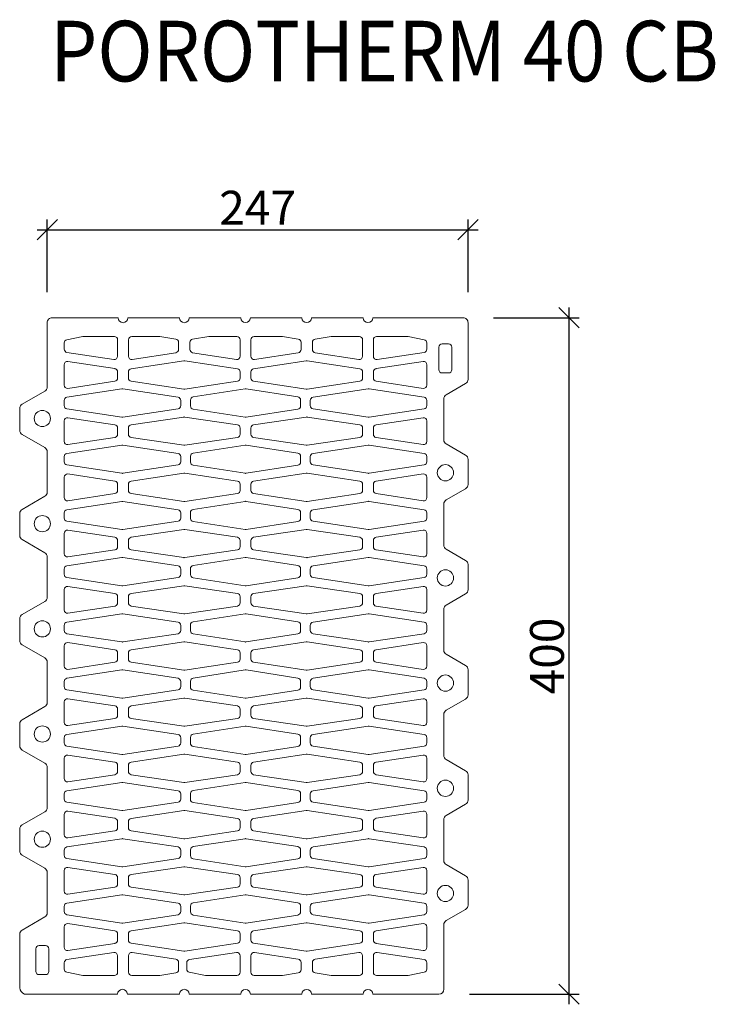
# Model space of a CAD drawing. Units: millimetres. Extents: x -954 to 1429, y 17603 to 19045.
# Drawn here: x -851 to -440, y 18459 to 19041 of the extents above; entities that cross this region are included whole.
import ezdxf

# ---------------------------------------------------------------- set-up
doc = ezdxf.new("R2010")
doc.units = ezdxf.units.MM
doc.layers.add('_WCP detail tenka', color=7, linetype='Continuous', lineweight=18)
doc.styles.add('_WCP', font='romans.shx', dxfattribs={"height": 20, "bigfont": 'bigfont.shx'})
doc.styles.add('Arial', font='ARIAL.TTF')
doc.dimstyles.new('_WCP', dxfattribs={"dimscale": 6, "dimtxt": 2.5, "dimasz": 2, "dimexe": 1, "dimexo": 3, "dimgap": 0.5, "dimtad": 1, "dimdec": 0, "dimzin": 0, "dimdsep": 46, "dimtxsty": '_WCP', "dimblk1": 'OBLIQUE', "dimblk2": 'OBLIQUE', "dimsah": 1, "dimcen": 0.09, "dimdle": 1, "dimadec": 0, "dimazin": 0, "dimtfac": 1, "dimtdec": 0, "dimtofl": 0, "dimtmove": 2, "dimatfit": 3, "dimldrblk": 'OBLIQUE', "dimfxl": 0, "dimtolj": 1, "dimtzin": 0, "dimarcsym": 0})

# ---------------------------------------------------------------- blocks, each defined once
blk = doc.blocks.new('A$C0EDB31A6')
at = {"layer": '_WCP detail tenka'}
for points in [[(521.9, 0), (521.9, 0), (619.6, 0, 0.414213), (626.8, 7.2), (626.8, 102.5, -0.267949), (630.4, 108.7), (659.1, 125.3, 0.267949), (662.7, 131.5), (662.7, 168.7, 0.267949), (659.1, 174.9), (630.4, 191.5, -0.267949), (626.8, 197.7), (626.8, 258, -0.267949), (630.4, 264.2), (659.1, 280.8, 0.267949), (662.7, 287), (662.7, 324.2, 0.267949), (659.1, 330.4), (630.4, 347, -0.267949), (626.8, 353.2), (626.8, 413.5, -0.267949), (630.4, 419.8), (659.1, 436.3, 0.267949), (662.7, 442.5), (662.7, 479.7, 0.267949), (659.1, 485.9), (630.4, 502.5, -0.267949), (626.8, 508.7), (626.8, 569, -0.267949), (630.4, 575.3), (659.1, 591.8, 0.267949), (662.7, 598), (662.7, 635.2, 0.267949), (659.1, 641.4), (630.4, 658, -0.267949), (626.8, 664.2), (626.8, 724.5, -0.267949), (630.4, 730.8), (659.1, 747.3, 0.267949), (662.7, 753.5), (662.7, 790.7, 0.267949), (659.1, 796.9), (630.4, 813.5, -0.267949), (626.8, 819.7), (626.8, 880, -0.267949), (630.4, 886.3), (659.1, 902.8, 0.267949), (662.7, 909), (662.7, 992.8, 0.414214), (655.5, 1000), (521.9, 1000, -1), (507.6, 1000), (431.4, 1000, -1), (417.1, 1000), (340.9, 1000, -1), (326.6, 1000), (250.4, 1000, -1), (236, 1000), (159.9, 1000, -1), (145.5, 1000), (47.8, 1000, 0.414214), (40.7, 992.8), (40.7, 897.8, -0.267949), (37.1, 891.6), (3.6, 872.3, 0.267949), (0, 866.1), (0, 833.7, 0.267949), (3.6, 827.5), (37.1, 808.1, -0.267949), (40.7, 801.9), (40.7, 742.3, -0.267949), (37.1, 736.1), (3.6, 716.8, 0.267949), (0, 710.6), (0, 678.2, 0.267949), (3.6, 672), (37.1, 652.6, -0.267949), (40.7, 646.4), (40.7, 586.8, -0.267949), (37.1, 580.6), (3.6, 561.3, 0.267949), (0, 555.1), (0, 522.7, 0.267949), (3.6, 516.5), (37.1, 497.1, -0.267949), (40.7, 490.9), (40.7, 431.3, -0.267949), (37.1, 425.1), (3.6, 405.8, 0.267949), (0, 399.6), (0, 367.2, 0.267949), (3.6, 361), (37.1, 341.6, -0.267949), (40.7, 335.4), (40.7, 275.8, -0.267949), (37.1, 269.6), (3.6, 250.3, 0.267949), (0, 244.1), (0, 211.7, 0.267949), (3.6, 205.5), (37.1, 186.1, -0.267949), (40.7, 179.9), (40.7, 120.3, -0.267949), (37.1, 114.1), (3.6, 94.8, 0.267949), (0, 88.6), (0, 9.4, 0.233746), (7, 0), (119.6, 0, 0.004999), (119.7, 0), (144.7, 0, -1), (159.1, 0), (236, 0, -1), (250.4, 0), (326.6, 0, -1), (340.9, 0), (417.1, 0, -1), (431.4, 0), (507.6, 0, -1), (521.9, 0)], [(69.9, 948.9), (139.2, 938.4, 0.458892), (144.7, 943.1), (144.7, 967.5, 0.414214), (140, 972.3), (94.3, 972.3, 0.048503), (93.4, 972.2), (69.7, 967.5, 0.358507), (65.8, 962.8), (65.8, 953.6, 0.370904)], [(165.5, 972.3), (206.4, 972.3, -0.038329), (207.1, 972.2), (230.8, 968.6, -0.37001), (234.8, 963.8), (234.8, 953.1, -0.37001), (230.8, 948.4), (166.2, 938.4, -0.459843), (160.7, 943.2), (160.7, 967.5, -0.414214)], [(321, 972.3), (280, 972.3, 0.038329), (279.3, 972.2), (255.6, 968.6, 0.37001), (251.6, 963.8), (251.6, 953.1, 0.37001), (255.6, 948.4), (320.2, 938.4, 0.459843), (325.8, 943.2), (325.8, 967.5, 0.414214)], [(346.5, 972.3), (387.4, 972.3, -0.038329), (388.2, 972.2), (411.8, 968.6, -0.37001), (415.9, 963.8), (415.9, 953.1, -0.37001), (411.8, 948.4), (347.2, 938.4, -0.459843), (341.7, 943.2), (341.7, 967.5, -0.414214)], [(502, 972.3), (461, 972.3, 0.038329), (460.3, 972.2), (436.7, 968.6, 0.37001), (432.6, 963.8), (432.6, 953.1, 0.37001), (436.7, 948.4), (501.3, 938.4, 0.459843), (506.8, 943.2), (506.8, 967.5, 0.414214)], [(597.6, 948.9), (528.2, 938.4, -0.458892), (522.7, 943.1), (522.7, 967.5, -0.414214), (527.5, 972.3), (573.1, 972.3, -0.048503), (574.1, 972.2), (597.8, 967.5, -0.358507), (601.7, 962.8), (601.7, 953.6, -0.370904)], [(619.6, 956.7), (619.6, 923.2, 0.414214), (624.4, 918.5), (634, 918.5, 0.414214), (638.8, 923.2), (638.8, 956.7, 0.414214), (634, 961.5), (624.4, 961.5, 0.414214)], [(140.9, 924.8, -0.358507), (144.7, 920.1), (144.7, 911, -0.370904), (140.7, 906.2), (71.3, 895.7, -0.458892), (65.8, 900.5), (65.8, 930.6, -0.458892), (71.3, 935.4), (140.7, 924.9)], [(325.8, 911), (325.8, 920.1, 0.371558), (321.7, 924.8), (243.9, 936.4, 0.074034), (242.5, 936.4), (164.8, 924.8, 0.371558), (160.7, 920.1), (160.7, 911, 0.371558), (164.8, 906.3), (242.5, 894.7, 0.074034), (243.9, 894.7), (321.7, 906.3, 0.371558)], [(341.7, 911), (341.7, 920.1, -0.371558), (345.8, 924.8), (423.5, 936.4, -0.074034), (424.9, 936.4), (502.7, 924.8, -0.371558), (506.8, 920.1), (506.8, 911, -0.371558), (502.7, 906.3), (424.9, 894.7, -0.074034), (423.5, 894.7), (345.8, 906.3, -0.371558)], [(526.6, 924.8, 0.358507), (522.7, 920.1), (522.7, 911, 0.370904), (526.8, 906.2), (596.2, 895.7, 0.458892), (601.7, 900.5), (601.7, 930.6, 0.458892), (596.2, 935.4), (526.8, 924.9)], [(152.6, 853.2), (234, 865.5, 0.370021), (238, 870.2), (238, 877.8, 0.370021), (234, 882.5), (152.6, 894.8, 0.076751), (151.2, 894.8), (69.8, 882.5, 0.370021), (65.8, 877.8), (65.8, 870.2, 0.370021), (69.8, 865.5), (151.2, 853.2, 0.076751)], [(334.5, 853.2), (411, 865, 0.370021), (415.1, 869.7), (415.1, 878.3, 0.370021), (411, 883), (334.5, 894.8, 0.076751), (333, 894.8), (256.4, 883, 0.370021), (252.4, 878.3), (252.4, 869.7, 0.370021), (256.4, 865), (333, 853.2, 0.076751)], [(516.3, 853.2), (597.6, 865.5, 0.370021), (601.7, 870.2), (601.7, 877.8, 0.370021), (597.6, 882.5), (516.3, 894.8, 0.076751), (514.8, 894.8), (433.5, 882.5, 0.370021), (429.4, 877.8), (429.4, 870.2, 0.370021), (433.5, 865.5), (514.8, 853.2, 0.076751)], [(140.9, 823.2, 0.358507), (144.7, 827.8), (144.7, 837, 0.370904), (140.7, 841.8), (71.3, 852.3, 0.458892), (65.8, 847.5), (65.8, 817.4, 0.458892), (71.3, 812.6), (140.7, 823.1)], [(325.8, 837), (325.8, 827.9, -0.371558), (321.7, 823.2), (243.9, 811.6, -0.074034), (242.5, 811.6), (164.8, 823.2, -0.371558), (160.7, 827.9), (160.7, 837, -0.371558), (164.8, 841.7), (242.5, 853.3, -0.074034), (243.9, 853.3), (321.7, 841.7, -0.371558)], [(341.7, 837), (341.7, 827.9, 0.371558), (345.8, 823.2), (423.5, 811.6, 0.074034), (424.9, 811.6), (502.7, 823.2, 0.371558), (506.8, 827.9), (506.8, 837, 0.371558), (502.7, 841.7), (424.9, 853.3, 0.074034), (423.5, 853.3), (345.8, 841.7, 0.371558)], [(526.6, 823.2, -0.358507), (522.7, 827.8), (522.7, 837, -0.370904), (526.8, 841.8), (596.2, 852.3, -0.458892), (601.7, 847.5), (601.7, 817.4, -0.458892), (596.2, 812.6), (526.8, 823.1)], [(152.6, 811.7), (234, 799.4, -0.370021), (238, 794.7), (238, 787.1, -0.370021), (234, 782.4), (152.6, 770.1, -0.076751), (151.2, 770.1), (69.8, 782.4, -0.370021), (65.8, 787.1), (65.8, 794.7, -0.370021), (69.8, 799.4), (151.2, 811.7, -0.076751)], [(334.5, 770.1), (411, 781.9, 0.370021), (415.1, 786.6), (415.1, 795.2, 0.370021), (411, 799.9), (334.5, 811.7, 0.076751), (333, 811.7), (256.4, 799.9, 0.370021), (252.4, 795.2), (252.4, 786.6, 0.370021), (256.4, 781.9), (333, 770.1, 0.076751)], [(516.3, 811.7), (597.6, 799.4, -0.370021), (601.7, 794.7), (601.7, 787.1, -0.370021), (597.6, 782.4), (516.3, 770.1, -0.076751), (514.8, 770.1), (433.5, 782.4, -0.370021), (429.4, 787.1), (429.4, 794.7, -0.370021), (433.5, 799.4), (514.8, 811.7, -0.076751)], [(140.9, 758.6, -0.358507), (144.7, 753.9), (144.7, 744.7, -0.370904), (140.7, 740), (71.3, 729.5, -0.458892), (65.8, 734.2), (65.8, 764.4, -0.458892), (71.3, 769.1), (140.7, 758.7)], [(325.8, 744.8), (325.8, 753.8, 0.371558), (321.7, 758.6), (243.9, 770.2, 0.074034), (242.5, 770.2), (164.8, 758.6, 0.371558), (160.7, 753.8), (160.7, 744.8, 0.371558), (164.8, 740.1), (242.5, 728.5, 0.074034), (243.9, 728.5), (321.7, 740.1, 0.371558)], [(341.7, 744.8), (341.7, 753.8, -0.371558), (345.8, 758.6), (423.5, 770.2, -0.074034), (424.9, 770.2), (502.7, 758.6, -0.371558), (506.8, 753.8), (506.8, 744.8, -0.371558), (502.7, 740.1), (424.9, 728.5, -0.074034), (423.5, 728.5), (345.8, 740.1, -0.371558)], [(526.6, 758.6, 0.358507), (522.7, 753.9), (522.7, 744.7, 0.370904), (526.8, 740), (596.2, 729.5, 0.458892), (601.7, 734.2), (601.7, 764.4, 0.458892), (596.2, 769.1), (526.8, 758.7)], [(152.6, 728.6), (234, 716.3, -0.370021), (238, 711.6), (238, 704, -0.370021), (234, 699.3), (152.6, 687, -0.076751), (151.2, 687), (69.8, 699.3, -0.370021), (65.8, 704), (65.8, 711.6, -0.370021), (69.8, 716.3), (151.2, 728.6, -0.076751)], [(334.5, 687), (411, 698.8, 0.370021), (415.1, 703.5), (415.1, 712, 0.370021), (411, 716.8), (334.5, 728.6, 0.076751), (333, 728.6), (256.4, 716.8, 0.370021), (252.4, 712), (252.4, 703.5, 0.370021), (256.4, 698.8), (333, 687, 0.076751)], [(516.3, 728.6), (597.6, 716.3, -0.370021), (601.7, 711.6), (601.7, 704, -0.370021), (597.6, 699.3), (516.3, 687, -0.076751), (514.8, 687), (433.5, 699.3, -0.370021), (429.4, 704), (429.4, 711.6, -0.370021), (433.5, 716.3), (514.8, 728.6, -0.076751)], [(140.9, 656.9, 0.358507), (144.7, 661.6), (144.7, 670.8, 0.370904), (140.7, 675.5), (71.3, 686, 0.458892), (65.8, 681.3), (65.8, 651.1, 0.458892), (71.3, 646.4), (140.7, 656.9)], [(325.8, 670.7), (325.8, 661.7, -0.371558), (321.7, 657), (243.9, 645.4, -0.074034), (242.5, 645.4), (164.8, 657, -0.371558), (160.7, 661.7), (160.7, 670.7, -0.371558), (164.8, 675.5), (242.5, 687, -0.074034), (243.9, 687), (321.7, 675.5, -0.371558)], [(341.7, 670.7), (341.7, 661.7, 0.371558), (345.8, 657), (423.5, 645.4, 0.074034), (424.9, 645.4), (502.7, 657, 0.371558), (506.8, 661.7), (506.8, 670.7, 0.371558), (502.7, 675.5), (424.9, 687, 0.074034), (423.5, 687), (345.8, 675.5, 0.371558)], [(526.6, 656.9, -0.358507), (522.7, 661.6), (522.7, 670.8, -0.370904), (526.8, 675.5), (596.2, 686, -0.458892), (601.7, 681.3), (601.7, 651.1, -0.458892), (596.2, 646.4), (526.8, 656.9)], [(152.6, 603.8), (234, 616.1, 0.370021), (238, 620.9), (238, 628.5, 0.370021), (234, 633.2), (152.6, 645.5, 0.076751), (151.2, 645.5), (69.8, 633.2, 0.370021), (65.8, 628.5), (65.8, 620.9, 0.370021), (69.8, 616.1), (151.2, 603.8, 0.076751)], [(334.5, 603.8), (411, 615.7, 0.370021), (415.1, 620.4), (415.1, 628.9, 0.370021), (411, 633.7), (334.5, 645.5, 0.076751), (333, 645.5), (256.4, 633.7, 0.370021), (252.4, 628.9), (252.4, 620.4, 0.370021), (256.4, 615.7), (333, 603.8, 0.076751)], [(516.3, 603.8), (597.6, 616.1, 0.370021), (601.7, 620.9), (601.7, 628.5, 0.370021), (597.6, 633.2), (516.3, 645.5, 0.076751), (514.8, 645.5), (433.5, 633.2, 0.370021), (429.4, 628.5), (429.4, 620.9, 0.370021), (433.5, 616.1), (514.8, 603.8, 0.076751)], [(140.9, 573.8, 0.358507), (144.7, 578.5), (144.7, 587.7, 0.370904), (140.7, 592.4), (71.3, 602.9, 0.458892), (65.8, 598.2), (65.8, 568, 0.458892), (71.3, 563.3), (140.7, 573.8)], [(325.8, 587.6), (325.8, 578.6, -0.371558), (321.7, 573.9), (243.9, 562.3, -0.074034), (242.5, 562.3), (164.8, 573.9, -0.371558), (160.7, 578.6), (160.7, 587.6, -0.371558), (164.8, 592.4), (242.5, 603.9, -0.074034), (243.9, 603.9), (321.7, 592.4, -0.371558)], [(341.7, 587.6), (341.7, 578.6, 0.371558), (345.8, 573.9), (423.5, 562.3, 0.074034), (424.9, 562.3), (502.7, 573.9, 0.371558), (506.8, 578.6), (506.8, 587.6, 0.371558), (502.7, 592.4), (424.9, 603.9, 0.074034), (423.5, 603.9), (345.8, 592.4, 0.371558)], [(526.6, 573.8, -0.358507), (522.7, 578.5), (522.7, 587.7, -0.370904), (526.8, 592.4), (596.2, 602.9, -0.458892), (601.7, 598.2), (601.7, 568, -0.458892), (596.2, 563.3), (526.8, 573.8)], [(152.6, 520.7), (234, 533, 0.370021), (238, 537.8), (238, 545.3, 0.370021), (234, 550.1), (152.6, 562.4, 0.076751), (151.2, 562.4), (69.8, 550.1, 0.370021), (65.8, 545.3), (65.8, 537.8, 0.370021), (69.8, 533), (151.2, 520.7, 0.076751)], [(334.5, 520.7), (411, 532.6, 0.370021), (415.1, 537.3), (415.1, 545.8, 0.370021), (411, 550.6), (334.5, 562.4, 0.076751), (333, 562.4), (256.4, 550.6, 0.370021), (252.4, 545.8), (252.4, 537.3, 0.370021), (256.4, 532.6), (333, 520.7, 0.076751)], [(516.3, 520.7), (597.6, 533, 0.370021), (601.7, 537.8), (601.7, 545.3, 0.370021), (597.6, 550.1), (516.3, 562.4, 0.076751), (514.8, 562.4), (433.5, 550.1, 0.370021), (429.4, 545.3), (429.4, 537.8, 0.370021), (433.5, 533), (514.8, 520.7, 0.076751)], [(140.9, 509.3, -0.358507), (144.7, 504.6), (144.7, 495.4, -0.370904), (140.7, 490.7), (71.3, 480.2, -0.458892), (65.8, 484.9), (65.8, 515.1, -0.458892), (71.3, 519.8), (140.7, 509.3)], [(325.8, 495.5), (325.8, 504.5, 0.371558), (321.7, 509.2), (243.9, 520.8, 0.074034), (242.5, 520.8), (164.8, 509.2, 0.371558), (160.7, 504.5), (160.7, 495.5, 0.371558), (164.8, 490.8), (242.5, 479.2, 0.074034), (243.9, 479.2), (321.7, 490.8, 0.371558)], [(341.7, 495.5), (341.7, 504.5, -0.371558), (345.8, 509.2), (423.5, 520.8, -0.074034), (424.9, 520.8), (502.7, 509.2, -0.371558), (506.8, 504.5), (506.8, 495.5, -0.371558), (502.7, 490.8), (424.9, 479.2, -0.074034), (423.5, 479.2), (345.8, 490.8, -0.371558)], [(526.6, 509.3, 0.358507), (522.7, 504.6), (522.7, 495.4, 0.370904), (526.8, 490.7), (596.2, 480.2, 0.458892), (601.7, 484.9), (601.7, 515.1, 0.458892), (596.2, 519.8), (526.8, 509.3)], [(152.6, 479.3), (234, 467, -0.370021), (238, 462.2), (238, 454.7, -0.370021), (234, 449.9), (152.6, 437.6, -0.076751), (151.2, 437.6), (69.8, 449.9, -0.370021), (65.8, 454.7), (65.8, 462.2, -0.370021), (69.8, 467), (151.2, 479.3, -0.076751)], [(334.5, 479.3), (411, 467.4, -0.370021), (415.1, 462.7), (415.1, 454.2, -0.370021), (411, 449.4), (334.5, 437.6, -0.076751), (333, 437.6), (256.4, 449.4, -0.370021), (252.4, 454.2), (252.4, 462.7, -0.370021), (256.4, 467.4), (333, 479.3, -0.076751)], [(516.3, 479.3), (597.6, 467, -0.370021), (601.7, 462.2), (601.7, 454.7, -0.370021), (597.6, 449.9), (516.3, 437.6, -0.076751), (514.8, 437.6), (433.5, 449.9, -0.370021), (429.4, 454.7), (429.4, 462.2, -0.370021), (433.5, 467), (514.8, 479.3, -0.076751)], [(140.9, 426.2, -0.358507), (144.7, 421.5), (144.7, 412.3, -0.370904), (140.7, 407.6), (71.3, 397.1, -0.458892), (65.8, 401.8), (65.8, 432, -0.458892), (71.3, 436.7), (140.7, 426.2)], [(325.8, 412.4), (325.8, 421.4, 0.371558), (321.7, 426.1), (243.9, 437.7, 0.074034), (242.5, 437.7), (164.8, 426.1, 0.371558), (160.7, 421.4), (160.7, 412.4, 0.371558), (164.8, 407.6), (242.5, 396.1, 0.074034), (243.9, 396.1), (321.7, 407.6, 0.371558)], [(341.7, 412.4), (341.7, 421.4, -0.371558), (345.8, 426.1), (423.5, 437.7, -0.074034), (424.9, 437.7), (502.7, 426.1, -0.371558), (506.8, 421.4), (506.8, 412.4, -0.371558), (502.7, 407.6), (424.9, 396.1, -0.074034), (423.5, 396.1), (345.8, 407.6, -0.371558)], [(526.6, 426.2, 0.358507), (522.7, 421.5), (522.7, 412.3, 0.370904), (526.8, 407.6), (596.2, 397.1, 0.458892), (601.7, 401.8), (601.7, 432, 0.458892), (596.2, 436.7), (526.8, 426.2)], [(152.6, 396.2), (234, 383.9, -0.370021), (238, 379.1), (238, 371.5, -0.370021), (234, 366.8), (152.6, 354.5, -0.076751), (151.2, 354.5), (69.8, 366.8, -0.370021), (65.8, 371.5), (65.8, 379.1, -0.370021), (69.8, 383.9), (151.2, 396.2, -0.076751)], [(334.5, 396.2), (411, 384.3, -0.370021), (415.1, 379.6), (415.1, 371.1, -0.370021), (411, 366.3), (334.5, 354.5, -0.076751), (333, 354.5), (256.4, 366.3, -0.370021), (252.4, 371.1), (252.4, 379.6, -0.370021), (256.4, 384.3), (333, 396.2, -0.076751)], [(516.3, 396.2), (597.6, 383.9, -0.370021), (601.7, 379.1), (601.7, 371.5, -0.370021), (597.6, 366.8), (516.3, 354.5, -0.076751), (514.8, 354.5), (433.5, 366.8, -0.370021), (429.4, 371.5), (429.4, 379.1, -0.370021), (433.5, 383.9), (514.8, 396.2, -0.076751)], [(140.9, 343.1, -0.358507), (144.7, 338.4), (144.7, 329.2, -0.370904), (140.7, 324.5), (71.3, 314, -0.458892), (65.8, 318.7), (65.8, 348.9, -0.458892), (71.3, 353.6), (140.7, 343.1)], [(325.8, 329.3), (325.8, 338.3, 0.371558), (321.7, 343), (243.9, 354.6, 0.074034), (242.5, 354.6), (164.8, 343, 0.371558), (160.7, 338.3), (160.7, 329.3, 0.371558), (164.8, 324.5), (242.5, 313, 0.074034), (243.9, 313), (321.7, 324.5, 0.371558)], [(341.7, 329.3), (341.7, 338.3, -0.371558), (345.8, 343), (423.5, 354.6, -0.074034), (424.9, 354.6), (502.7, 343, -0.371558), (506.8, 338.3), (506.8, 329.3, -0.371558), (502.7, 324.5), (424.9, 313, -0.074034), (423.5, 313), (345.8, 324.5, -0.371558)], [(526.6, 343.1, 0.358507), (522.7, 338.4), (522.7, 329.2, 0.370904), (526.8, 324.5), (596.2, 314, 0.458892), (601.7, 318.7), (601.7, 348.9, 0.458892), (596.2, 353.6), (526.8, 343.1)], [(152.6, 271.4), (234, 283.7, 0.370021), (238, 288.4), (238, 296, 0.370021), (234, 300.7), (152.6, 313, 0.076751), (151.2, 313), (69.8, 300.7, 0.370021), (65.8, 296), (65.8, 288.4, 0.370021), (69.8, 283.7), (151.2, 271.4, 0.076751)], [(334.5, 313), (411, 301.2, -0.370021), (415.1, 296.5), (415.1, 288, -0.370021), (411, 283.2), (334.5, 271.4, -0.076751), (333, 271.4), (256.4, 283.2, -0.370021), (252.4, 288), (252.4, 296.5, -0.370021), (256.4, 301.2), (333, 313, -0.076751)], [(516.3, 271.4), (597.6, 283.7, 0.370021), (601.7, 288.4), (601.7, 296, 0.370021), (597.6, 300.7), (516.3, 313, 0.076751), (514.8, 313), (433.5, 300.7, 0.370021), (429.4, 296), (429.4, 288.4, 0.370021), (433.5, 283.7), (514.8, 271.4, 0.076751)], [(140.9, 241.4, 0.358507), (144.7, 246.1), (144.7, 255.3, 0.370904), (140.7, 260), (71.3, 270.5, 0.458892), (65.8, 265.8), (65.8, 235.6, 0.458892), (71.3, 230.9), (140.7, 241.3)], [(325.8, 255.2), (325.8, 246.2, -0.371558), (321.7, 241.4), (243.9, 229.8, -0.074034), (242.5, 229.8), (164.8, 241.4, -0.371558), (160.7, 246.2), (160.7, 255.2, -0.371558), (164.8, 259.9), (242.5, 271.5, -0.074034), (243.9, 271.5), (321.7, 259.9, -0.371558)], [(341.7, 255.2), (341.7, 246.2, 0.371558), (345.8, 241.4), (423.5, 229.8, 0.074034), (424.9, 229.8), (502.7, 241.4, 0.371558), (506.8, 246.2), (506.8, 255.2, 0.371558), (502.7, 259.9), (424.9, 271.5, 0.074034), (423.5, 271.5), (345.8, 259.9, 0.371558)], [(526.6, 241.4, -0.358507), (522.7, 246.1), (522.7, 255.3, -0.370904), (526.8, 260), (596.2, 270.5, -0.458892), (601.7, 265.8), (601.7, 235.6, -0.458892), (596.2, 230.9), (526.8, 241.3)], [(152.6, 188.3), (234, 200.6, 0.370021), (238, 205.3), (238, 212.9, 0.370021), (234, 217.6), (152.6, 229.9, 0.076751), (151.2, 229.9), (69.8, 217.6, 0.370021), (65.8, 212.9), (65.8, 205.3, 0.370021), (69.8, 200.6), (151.2, 188.3, 0.076751)], [(334.5, 229.9), (411, 218.1, -0.370021), (415.1, 213.4), (415.1, 204.8, -0.370021), (411, 200.1), (334.5, 188.3, -0.076751), (333, 188.3), (256.4, 200.1, -0.370021), (252.4, 204.8), (252.4, 213.4, -0.370021), (256.4, 218.1), (333, 229.9, -0.076751)], [(516.3, 188.3), (597.6, 200.6, 0.370021), (601.7, 205.3), (601.7, 212.9, 0.370021), (597.6, 217.6), (516.3, 229.9, 0.076751), (514.8, 229.9), (433.5, 217.6, 0.370021), (429.4, 212.9), (429.4, 205.3, 0.370021), (433.5, 200.6), (514.8, 188.3, 0.076751)], [(140.9, 176.8, -0.358507), (144.7, 172.2), (144.7, 163, -0.370904), (140.7, 158.2), (71.3, 147.7, -0.458892), (65.8, 152.5), (65.8, 182.6, -0.458892), (71.3, 187.4), (140.7, 176.9)], [(325.8, 163), (325.8, 172.1, 0.371558), (321.7, 176.8), (243.9, 188.4, 0.074034), (242.5, 188.4), (164.8, 176.8, 0.371558), (160.7, 172.1), (160.7, 163, 0.371558), (164.8, 158.3), (242.5, 146.7, 0.074034), (243.9, 146.7), (321.7, 158.3, 0.371558)], [(341.7, 163), (341.7, 172.1, -0.371558), (345.8, 176.8), (423.5, 188.4, -0.074034), (424.9, 188.4), (502.7, 176.8, -0.371558), (506.8, 172.1), (506.8, 163, -0.371558), (502.7, 158.3), (424.9, 146.7, -0.074034), (423.5, 146.7), (345.8, 158.3, -0.371558)], [(526.6, 176.8, 0.358507), (522.7, 172.2), (522.7, 163, 0.370904), (526.8, 158.2), (596.2, 147.7, 0.458892), (601.7, 152.5), (601.7, 182.6, 0.458892), (596.2, 187.4), (526.8, 176.9)], [(152.6, 146.8), (234, 134.5, -0.370021), (238, 129.8), (238, 122.2, -0.370021), (234, 117.5), (152.6, 105.2, -0.076751), (151.2, 105.2), (69.8, 117.5, -0.370021), (65.8, 122.2), (65.8, 129.8, -0.370021), (69.8, 134.5), (151.2, 146.8, -0.076751)], [(334.5, 146.8), (411, 135, -0.370021), (415.1, 130.3), (415.1, 121.7, -0.370021), (411, 117), (334.5, 105.2, -0.076751), (333, 105.2), (256.4, 117, -0.370021), (252.4, 121.7), (252.4, 130.3, -0.370021), (256.4, 135), (333, 146.8, -0.076751)], [(516.3, 146.8), (597.6, 134.5, -0.370021), (601.7, 129.8), (601.7, 122.2, -0.370021), (597.6, 117.5), (516.3, 105.2, -0.076751), (514.8, 105.2), (433.5, 117.5, -0.370021), (429.4, 122.2), (429.4, 129.8, -0.370021), (433.5, 134.5), (514.8, 146.8, -0.076751)], [(140.9, 75.2, 0.358507), (144.7, 79.9), (144.7, 89, 0.370904), (140.7, 93.8), (71.3, 104.3, 0.458892), (65.8, 99.5), (65.8, 69.4, 0.458892), (71.3, 64.6), (140.7, 75.1)], [(325.8, 89), (325.8, 79.9, -0.371558), (321.7, 75.2), (243.9, 63.6, -0.074034), (242.5, 63.6), (164.8, 75.2, -0.371558), (160.7, 79.9), (160.7, 89, -0.371558), (164.8, 93.7), (242.5, 105.3, -0.074034), (243.9, 105.3), (321.7, 93.7, -0.371558)], [(341.7, 89), (341.7, 79.9, 0.371558), (345.8, 75.2), (423.5, 63.6, 0.074034), (424.9, 63.6), (502.7, 75.2, 0.371558), (506.8, 79.9), (506.8, 89, 0.371558), (502.7, 93.7), (424.9, 105.3, 0.074034), (423.5, 105.3), (345.8, 93.7, 0.371558)], [(526.6, 75.2, -0.358507), (522.7, 79.9), (522.7, 89, -0.370904), (526.8, 93.8), (596.2, 104.3, -0.458892), (601.7, 99.5), (601.7, 69.4, -0.458892), (596.2, 64.6), (526.8, 75.1)], [(23.9, 67.2), (23.9, 33.7, 0.414214), (28.7, 28.9), (38.3, 28.9, 0.414214), (43.1, 33.7), (43.1, 67.2, 0.414214), (38.3, 72), (28.7, 72, 0.414214)], [(69.9, 51.1), (139.2, 61.6, -0.458892), (144.7, 56.9), (144.7, 32.5, -0.414214), (140, 27.7), (94.3, 27.7, -0.048503), (93.4, 27.8), (69.7, 32.5, -0.358507), (65.8, 37.2), (65.8, 46.4, -0.370904)], [(165.5, 27.7), (206.4, 27.7, 0.038329), (207.1, 27.8), (230.8, 31.4, 0.37001), (234.8, 36.2), (234.8, 46.9, 0.37001), (230.8, 51.6), (166.2, 61.6, 0.459843), (160.7, 56.8), (160.7, 32.5, 0.414214)], [(250.9, 51.1), (320.2, 61.6, -0.458892), (325.7, 56.9), (325.7, 32.5, -0.414214), (321, 27.7), (275.3, 27.7, -0.048503), (274.4, 27.8), (250.7, 32.5, -0.358507), (246.8, 37.2), (246.8, 46.4, -0.370904)], [(346.5, 27.7), (387.4, 27.7, 0.038329), (388.2, 27.8), (411.8, 31.4, 0.37001), (415.9, 36.2), (415.9, 46.9, 0.37001), (411.8, 51.6), (347.2, 61.6, 0.459843), (341.7, 56.8), (341.7, 32.5, 0.414214)], [(502, 27.7), (461, 27.7, -0.038329), (460.3, 27.8), (436.7, 31.4, -0.37001), (432.6, 36.2), (432.6, 46.9, -0.37001), (436.7, 51.6), (501.3, 61.6, -0.459843), (506.8, 56.8), (506.8, 32.5, -0.414214)], [(597.6, 51.1), (528.2, 61.6, 0.458892), (522.7, 56.9), (522.7, 32.5, 0.414214), (527.5, 27.7), (573.1, 27.7, 0.048503), (574.1, 27.8), (597.8, 32.5, 0.358507), (601.7, 37.2), (601.7, 46.4, 0.370904)]]:
    blk.add_lwpolyline(points, format="xyb", close=True, dxfattribs=at)
for centre in [(33.5, 851.1), (629.2, 770.9), (33.5, 695.6), (629.2, 615.4), (33.5, 540.1), (629.2, 459.9), (33.5, 384.6), (629.2, 304.4), (33.5, 229.1), (629.2, 148.9)]:
    blk.add_circle(centre, 12, dxfattribs=at)
blk = doc.blocks.new('_Oblique')
at = {"layer": '_WCP detail tenka', "linetype": 'ByBlock', "lineweight": -2}
blk.add_line((-0.5, -0.5), (0.5, 0.5), dxfattribs=at)
blk = doc.blocks.new('*D12')
at = {"layer": '_WCP detail tenka', "color": 0, "lineweight": -2}
for p, q in [((-834.99, 18879.9), (-834.99, 18922.88)), ((-586.19, 18879.9), (-586.19, 18922.88)), ((-840.99, 18916.88), (-580.19, 18916.88))]:
    blk.add_line(p, q, dxfattribs=at)
at = {"layer": 'Defpoints', "color": 0}
for p in [(-586.19, 18916.88), (-834.99, 18861.9), (-586.19, 18861.9)]:
    blk.add_point(p, dxfattribs=at)
at = {"layer": '_WCP detail tenka', "color": 0, "lineweight": -2, "xscale": 12, "yscale": 12, "zscale": 12, "rotation": 180}
blk.add_blockref('_Oblique', (-834.99, 18916.88), dxfattribs=at)
at = {"layer": '_WCP detail tenka', "color": 0, "lineweight": -2, "xscale": 12, "yscale": 12, "zscale": 12}
blk.add_blockref('_Oblique', (-586.19, 18916.88), dxfattribs=at)
at = {"layer": '_WCP detail tenka', "color": 0, "insert": (-710.59, 18929.88), "char_height": 20, "attachment_point": 5, "style": '_WCP'}
blk.add_mtext('\\A1;247', dxfattribs=at)
blk = doc.blocks.new('*D13')
at = {"layer": '_WCP detail tenka', "color": 0, "lineweight": -2}
for p, q in [((-526.55, 18870.77), (-526.55, 18458.77)), ((-571.06, 18864.77), (-520.55, 18864.77)), ((-585.41, 18464.77), (-520.55, 18464.77))]:
    blk.add_line(p, q, dxfattribs=at)
at = {"layer": 'Defpoints', "color": 0}
for p in [(-589.06, 18864.77), (-603.41, 18464.77), (-526.55, 18464.77)]:
    blk.add_point(p, dxfattribs=at)
at = {"layer": '_WCP detail tenka', "color": 0, "lineweight": -2, "xscale": 12, "yscale": 12, "zscale": 12}
for p, rotation in [((-526.55, 18864.77), 90), ((-526.55, 18464.77), 270)]:
    blk.add_blockref('_Oblique', p, dxfattribs=dict(at, rotation=rotation))
at = {"layer": '_WCP detail tenka', "color": 0, "insert": (-539.55, 18664.77), "char_height": 20, "attachment_point": 5, "rotation": 90, "style": '_WCP'}
blk.add_mtext('\\A1;400', dxfattribs=at)

msp = doc.modelspace()

# ---------------------------------------------------------------- block references
at = {"layer": '_WCP detail tenka', "xscale": 0.3999990799929947, "yscale": 0.3999990799929947, "zscale": 0.3999990799929947}
msp.add_blockref('A$C0EDB31A6', (-851.26, 18464.77), dxfattribs=at)

# ---------------------------------------------------------------- texts
at = {"layer": '_WCP detail tenka', "style": 'Arial', "width": 0.9}
msp.add_text('POROTHERM 40 CB', height=35.8915, dxfattribs=at).set_placement((-833.25, 19004.54))

# ---------------------------------------------------------------- dimensions: what is measured, and where the dimension line sits
at = {"layer": '_WCP detail tenka'}
dim = msp.add_linear_dim(base=(-586.19, 18916.88), p1=(-834.99, 18861.9), p2=(-586.19, 18861.9), text='247', dimstyle='_WCP', dxfattribs=at)
dim.commit()
dim.dimension.update_dxf_attribs({"geometry": '*D12', "text_midpoint": (-710.59, 18929.88)})
dim = msp.add_linear_dim(base=(-526.55, 18464.77), p1=(-589.06, 18864.77), p2=(-603.41, 18464.77), angle=90, text='400', dimstyle='_WCP', dxfattribs=at)
dim.commit()
dim.dimension.update_dxf_attribs({"geometry": '*D13', "text_midpoint": (-539.55, 18664.77)})

doc.saveas('drawing.dxf')
